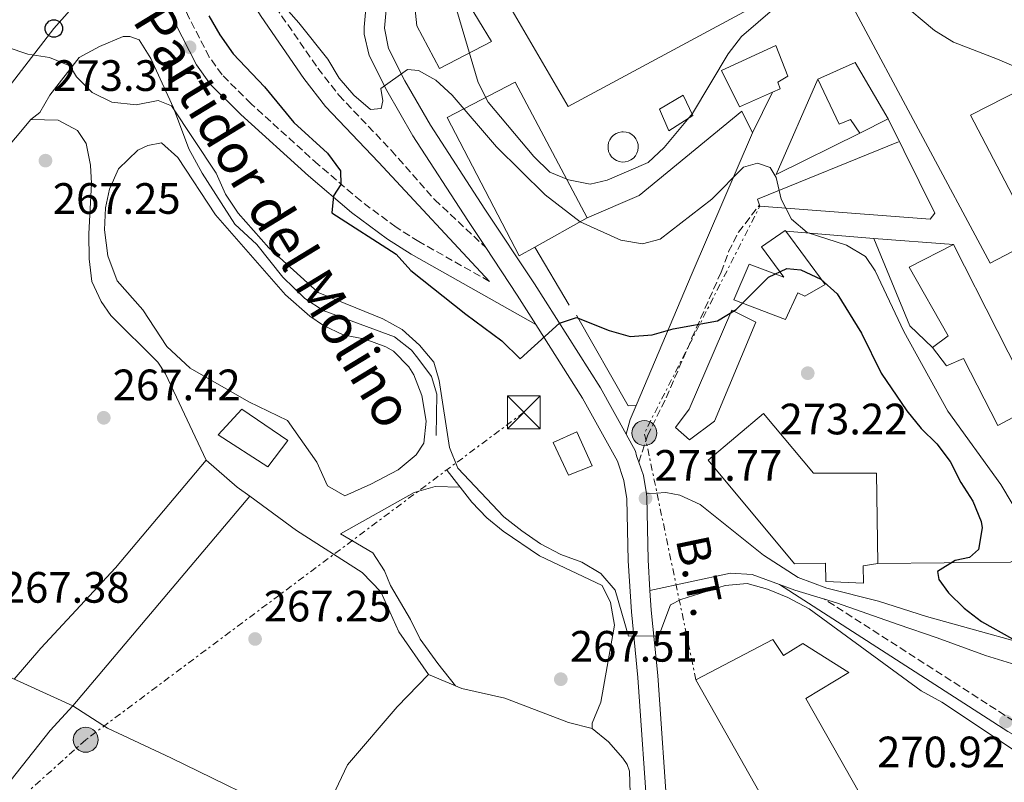
# Model space of a CAD drawing. Units: metres. Extents: x 604870 to 608357, y 4673712 to 4676061.
# Drawn here: x 607573 to 607797, y 4674463 to 4674637 of the extents above; entities that cross this region are included whole.
import ezdxf
from ezdxf.enums import TextEntityAlignment as Align

# ---------------------------------------------------------------- set-up
doc = ezdxf.new("R2010")
doc.units = ezdxf.units.M
doc.header["$MEASUREMENT"] = 0
doc.linetypes.add('DGN Style 3', pattern=[2.435890702152634, 1.739921930109024, -0.6959687720436097])
doc.linetypes.add('DGN Style 7', pattern=[3.4798438602180486, 1.565929737098122, -0.6959687720436097, 0.5219765790327072, -0.6959687720436097])
for name, color, linetype, lineweight in [('Acequia sin especificar', 4, 'Continuous', 0), ('Camino', 7, 'DGN Style 3', 0), ('Caseta-cabaña', 1, 'Continuous', 0), ('Cota de punto acotado terreno', 7, 'Continuous', 0), ('Curva de nivel directora', 30, 'Continuous', 30), ('Curva de nivel intermedia', 30, 'Continuous', 0), ('Depósito elevado (sin especificar)', 1, 'Continuous', 0), ('Edificio', 1, 'Continuous', 13), ('Línea  de muro-pared o tapia', 1, 'Continuous', 13), ('Línea de asfalto', 7, 'Continuous', 13), ('Línea de bordillo', 7, 'Continuous', 13), ('Línea de cambio de uso (parcela vista)', 92, 'Continuous', 0), ('Línea de muro de contención', 1, 'Continuous', 13), ('Línea eléctrica', 6, 'DGN Style 7', 0), ('Línea telefónica', 7, 'Continuous', 0), ('Margen derecho', 7, 'Continuous', 0), ('Nave industrial', 1, 'Continuous', 13), ('Poste telefónico', 7, 'Continuous', 0), ('Poste tendido eléctrico', 7, 'Continuous', 0), ('Punto acotado terreno (símbolo)', 7, 'Continuous', 0), ('Registro Oleoducto', 7, 'Continuous', 0), ('Tensión línea eléctrica', 7, 'Continuous', 0), ('Texto de Canal-acequia (área)', 4, 'Continuous', 0), ('Torre eléctrica', 7, 'Continuous', 0), ('Transformador', 7, 'Continuous', 0)]:
    doc.layers.add(name, color=color, linetype=linetype, lineweight=lineweight)
doc.styles.add('Style-Arial', font='arial.ttf')

# ---------------------------------------------------------------- blocks, each defined once
blk = doc.blocks.new('5PATER')
at = {"layer": 'Punto acotado terreno (símbolo)', "linetype": 'Continuous', "lineweight": 0}
h = blk.add_hatch(color=51, dxfattribs=at)
edge = h.paths.add_edge_path()
edge.add_ellipse((0, 0), major_axis=(-0.1095731443231308, -0.1110710700762829), ratio=0.9994222409660317, start_angle=0, end_angle=360)
blk = doc.blocks.new('5TME')
at = {"layer": 'Transformador', "color": 7, "linetype": 'Continuous', "lineweight": 0}
for p, q in [((-0.375, 0.375), (0.375, -0.375)), ((0.3723, 0.3776), (-0.3716, -0.3784))]:
    blk.add_line(p, q, dxfattribs=at)
at = {"layer": 'Transformador', "color": 7, "linetype": 'Continuous', "lineweight": 0, "flags": 128}
blk.add_lwpolyline([(-0.375, -0.375), (0.375, -0.375), (0.375, 0.375), (-0.375, 0.375), (-0.3716, -0.3784)], dxfattribs=at)
blk = doc.blocks.new('5PELE')
at = {"layer": 'Transformador', "linetype": 'Continuous', "lineweight": 0}
h = blk.add_hatch(color=9, dxfattribs=at)
edge = h.paths.add_edge_path()
edge.add_arc((-2.000000476837158e-05, 0), 0.2850000000000001, 0, 360)
at = {"layer": 'Transformador', "color": 252, "linetype": 'Continuous', "lineweight": 0}
blk.add_circle((-2.000000476837158e-05, 0), 0.2850000000000001, dxfattribs=at)
blk = doc.blocks.new('5PTT')
at = {"layer": 'Registro Oleoducto', "color": 7, "linetype": 'Continuous', "lineweight": 30}
blk.add_circle((2.382683753967285e-05, 4.306399822235108e-05), 0.1995000005932858, dxfattribs=at)

msp = doc.modelspace()

# ---------------------------------------------------------------- linework, layer by layer
at = {"layer": 'Acequia sin especificar', "color": 4, "linetype": 'Continuous', "lineweight": 0}
for points in [[(607667.54, 4674542.109999999, 269.3000000000029), (607667.6299999999, 4674551.49, 269.3000000000029), (607666.4199999999, 4674555.51, 269.3000000000029), (607663.3099999996, 4674559.74, 269.3000000000029), (607661.8799999999, 4674561.529999999, 269.3000000000029), (607658.0199999996, 4674564.600000001, 269.3000000000029), (607641.7100000001, 4674570.58, 269.3000000000029), (607637.5499999998, 4674573.350000001, 269.3000000000029), (607632.5099999999, 4674578.199999999, 269.2200000000012), (607626.6500000004, 4674585.65, 269.2200000000012), (607621.6200000001, 4674590.25, 269.3899999999995), (607614.1799999997, 4674601.890000001, 269.75), (607611.0999999996, 4674607.449999999, 269.9799999999959), (607607.5999999996, 4674616.82, 269.9799999999959), (607602.4199999999, 4674628.060000001, 269.9799999999959), (607599.7699999996, 4674632.310000001, 269.9799999999959), (607597.6699999999, 4674633.060000001, 269.9799999999959), (607596.1100000005, 4674633.029999999, 269.9799999999959), (607590.7100000001, 4674630.75, 269.9799999999959), (607586.1399999997, 4674628.289999999, 269.8000000000029), (607579.4199999999, 4674619.710000001, 268.6999999999971), (607577.1500000004, 4674615.76, 267.679999999993), (607575.0899999999, 4674614.16, 267.7700000000041), (607564.1699999999, 4674601.17, 267.8999999999942)], [(607703.1100000005, 4674475.289999999, 268.9600000000065), (607697.6900000004, 4674476.630000001, 267.8300000000018), (607683.1600000003, 4674482.189999999, 267.7599999999948), (607673.3899999997, 4674484.369999999, 267.7599999999948), (607665.7800000003, 4674487.619999999, 267.7599999999948), (607658.6200000001, 4674480.199999999, 267.5), (607647.3099999996, 4674466.99, 267.7700000000041), (607642.6100000005, 4674457.039999999, 267.9400000000023), (607639.29, 4674454.33, 268.0099999999948), (607635.3700000001, 4674454.730000001, 268), (607607, 4674468.600000001, 267.5), (607592.5599999996, 4674475.369999999, 267.7599999999948), (607584.6500000004, 4674480.439999999, 268.1000000000058), (607567.4199999999, 4674488.310000001, 268.1000000000058), (607563.3600000005, 4674491.26, 268.1000000000058), (607531.4100000003, 4674525.52, 267.9900000000052), (607528.2999999998, 4674529.430000001, 268.0099999999948), (607521.0700000003, 4674540.24, 267.7599999999948), (607517.2999999998, 4674543.41, 267.9199999999983)], [(607670.0199999996, 4674534.08, 269.3000000000029), (607675.6200000001, 4674526.890000001, 269.1300000000047), (607679.0599999996, 4674523.279999999, 269.1100000000006), (607682.7699999996, 4674520.25, 269.1300000000047), (607691.0599999996, 4674514.619999999, 269.0599999999977), (607705.3899999997, 4674507.890000001, 269.2200000000012), (607707.2800000003, 4674504.02, 269.2200000000012), (607708.1600000003, 4674498.82, 269.2200000000012), (607705.0899999999, 4674481.32, 269.1300000000047), (607703.0700000003, 4674476.5, 269), (607703.1100000005, 4674475.289999999, 268.9600000000065)], [(607703.1100000005, 4674475.289999999, 268.9600000000065), (607706.8099999996, 4674472.230000001, 268.7899999999936), (607710.0800000001, 4674468.49, 268.7299999999959), (607711.0700000003, 4674467.100000001, 268.6999999999971), (607711.6200000001, 4674465.550000001, 268.6199999999953), (607712.3499999996, 4674440.449999999, 268.4799999999959), (607712.1100000005, 4674438.210000001, 268.4499999999971), (607708.4500000002, 4674428.27, 268.0899999999965), (607706.4199999999, 4674421.439999999, 267.9400000000023), (607705.8600000005, 4674416.460000001, 267.9799999999959), (607705.9800000006, 4674402.16, 268.1100000000006), (607705.0999999996, 4674393.550000001, 268.0200000000041), (607704.7300000006, 4674384.949999999, 268.0200000000041), (607705.0800000001, 4674379.75, 267.8500000000058), (607708.8700000001, 4674372, 267.8500000000058), (607710.79, 4674363.199999999, 267.8500000000058)]]:
    msp.add_polyline3d(points, dxfattribs=at)
at = {"layer": 'Camino', "color": 7, "linetype": 'DGN Style 3', "lineweight": 0}
for points in [[(607679.6900000017, 4674577.219999999, 277.4900000000053), (607663.5300000013, 4674586.289999999, 276.3600000000005), (607658.3700000005, 4674589.600000001, 276.1900000000024), (607650.3399999993, 4674595.550000002, 275.7499999999999), (607640.6099999996, 4674603.850000003, 275.320000000007), (607625.3299999976, 4674617.710000001, 274.8099999999978), (607618.6800000002, 4674624.31, 274.3099999999977), (607615.7800000012, 4674628.370000001, 274.0500000000029), (607611.0499999993, 4674637.550000001, 273.6000000000059), (607607.890000001, 4674644.949999999, 273.4499999999971), (607602.6200000005, 4674662.830000003, 273.9700000000013), (607597.75, 4674676.970000001, 275.2200000000012), (607590.5799999973, 4674695.170000002, 275.6699999999983), (607586.030000001, 4674709.460000001, 275.9299999999931), (607582.0599999991, 4674718.570000002, 276.1000000000058), (607576.9600000005, 4674727.170000004, 276.2899999999936), (607566.909999999, 4674742.620000003, 276.3999999999944), (607551.5699999989, 4674764.790000001, 274.6499999999943), (607540.5399999983, 4674784.649999999, 273.9700000000013), (607528.9299999988, 4674800.9, 274.1199999999953), (607501.4299999994, 4674830.57, 274.2200000000012), (607494.1400000004, 4674837.399999999, 274.3099999999977), (607471.0100000007, 4674856.59, 274.9900000000053), (607464.2899999997, 4674862.920000002, 275.0299999999988)], [(607577.2199999976, 4674786.680000001, 283.6100000000005), (607581.8099999987, 4674766.800000003, 282.1000000000058), (607585.3599999981, 4674753.750000001, 281.5599999999976), (607589.3099999977, 4674736.640000001, 280.8800000000046), (607593.6099999984, 4674722.270000001, 280.5599999999977), (607599.3099999981, 4674707.059999999, 280.2299999999959), (607605.4699999981, 4674691.930000001, 280.1900000000023), (607609.5599999984, 4674682.570000002, 280.3699999999953), (607616.8500000018, 4674667.850000003, 280.3699999999953), (607624.8400000003, 4674649.520000001, 280.3699999999953), (607630.890000001, 4674639.770000001, 280.2100000000065), (607640.5599999982, 4674625.81, 279.4600000000063), (607645.3199999991, 4674619.66, 279.0899999999965), (607657.2699999984, 4674607.11, 278.2299999999959), (607667.1700000003, 4674595.850000001, 277.4900000000053), (607678.7999999998, 4674584.960000002, 276.1000000000058)], [(607713.7100000011, 4674536, 272.179999999993), (607715.6900000017, 4674542.02, 272.8600000000005), (607719.9600000007, 4674550.690000001, 273.7200000000011), (607725.8399999993, 4674564.34, 275.7400000000053), (607732.4699999989, 4674579.309999999, 277.2200000000011), (607734.1999999988, 4674584.020000001, 277.6499999999942), (607736.4400000008, 4674588.45, 278.0599999999976), (607741.2199999974, 4674594.620000003, 278.6699999999983)], [(607799.2699999994, 4674476.96, 270.729999999996), (607756.0799999969, 4674504.739999998, 271.7599999999947)]]:
    msp.add_polyline3d(points, dxfattribs=at)
at = {"layer": 'Caseta-cabaña', "color": 1, "linetype": 'Continuous', "lineweight": 0}
for points in [[(607633.7100000001, 4674540.980000001, 271.4499999999971), (607629.1399999997, 4674534.91, 271.5299999999988), (607617.7999999998, 4674542.26, 271.5299999999988), (607623.1699999999, 4674548.08, 271.8699999999953)], [(607703.0999999996, 4674535.189999999, 276.0500000000029), (607697.6699999999, 4674533.01, 276.0500000000029), (607694.1500000004, 4674540.5, 276.0500000000029), (607699.5700000003, 4674542.939999999, 276.4799999999959)]]:
    msp.add_polyline3d(points, close=True, dxfattribs=at)
for points in [[(607629.1399999997, 4674534.91, 271.5299999999988), (607617.7999999998, 4674542.26, 271.5299999999988), (607623.1699999999, 4674548.08, 271.8699999999953), (607633.7100000001, 4674540.980000001, 271.4499999999971), (607629.1399999997, 4674534.91, 271.5299999999988)], [(607697.6699999999, 4674533.01, 276.0500000000029), (607694.1500000004, 4674540.5, 276.0500000000029), (607699.5700000003, 4674542.939999999, 276.4799999999959), (607703.0999999996, 4674535.189999999, 276.0500000000029), (607697.6699999999, 4674533.01, 276.0500000000029)]]:
    msp.add_polyline3d(points, dxfattribs=at)
at = {"layer": 'Curva de nivel directora', "color": 30, "linetype": 'Continuous', "lineweight": 30, "elevation": 275, "flags": 128}
msp.add_lwpolyline([(607615.6699999995, 4674637.780000002), (607618.1500000005, 4674633.440000001), (607621.2499999985, 4674629.07), (607628.3399999985, 4674621.600000001), (607635.0199999993, 4674613.410000001), (607642.7599999999, 4674606.490000002), (607645.6599999989, 4674602.420000001), (607645.7899999986, 4674599.310000001), (607644.1199999988, 4674596.720000001), (607643.7399999988, 4674592.840000001), (607658.3799999993, 4674583.420000002), (607661.77, 4674579.74), (607674.2400000001, 4674569.770000001), (607682.4999999991, 4674563.7), (607686.6299999997, 4674559.59), (607695.5999999995, 4674567.730000001), (607699.5400000003, 4674568.980000002), (607706.9699999999, 4674566.040000001), (607711.78, 4674564.670000001), (607716.74, 4674565.060000001), (607721.5499999999, 4674566.420000001), (607731.6399999995, 4674568.230000001), (607735.9299999989, 4674570.800000002), (607743.2800000004, 4674578.190000001), (607747.4400000002, 4674580.150000001), (607750.69, 4674579.830000003), (607755.2299999996, 4674577.710000001), (607758.9600000002, 4674574.350000001), (607764.480000001, 4674565.430000001), (607768.9400000003, 4674556.310000001), (607774.7899999997, 4674547.680000001), (607778.0800000001, 4674543.680000001), (607781.6799999987, 4674540.180000001), (607784.6699999992, 4674536.180000001), (607787.1100000001, 4674531.359999999), (607789.8799999994, 4674527.11), (607791.7599999993, 4674522.480000001), (607791.9800000006, 4674521), (607791.2000000004, 4674516.060000002), (607789.1299999984, 4674514.24), (607785.8200000003, 4674513.619999999), (607781.8099999982, 4674511.100000001), (607782.0899999999, 4674509.289999999), (607784.3099999994, 4674506.220000001), (607787.8900000001, 4674502.720000001), (607791.8499999987, 4674499.650000001), (607798.9000000006, 4674495.750000001)], dxfattribs=at)
at = {"layer": 'Curva de nivel intermedia', "color": 30, "linetype": 'Continuous', "lineweight": 0, "flags": 128}
for points, elevation in [([(607628.0099999999, 4674645.49), (607636.2100000008, 4674636.17)], 279.9999999999999), ([(607671.0000000013, 4674643.17), (607677.0800000011, 4674622.579999999), (607679.3400000008, 4674618.109999999), (607689.75, 4674605.720000001), (607693.4400000003, 4674602.159999999), (607697.7100000017, 4674600.399999999), (607702.6200000002, 4674599.350000001), (607706.4900000015, 4674600.3), (607715.8200000012, 4674604.31), (607719.4800000002, 4674607.710000001), (607725.9199999997, 4674615.470000001), (607734.0700000015, 4674629.109999998), (607737.1200000002, 4674633.08), (607749.0700000017, 4674643.4)], 285), ([(607773.1800000004, 4674641.08), (607781.1700000013, 4674634.41), (607785.4300000014, 4674631.789999999), (607795.4800000008, 4674627.899999999), (607815.7000000002, 4674619.210000001)], 285), ([(607636.2100000008, 4674636.17), (607642.7799999999, 4674627.880000002), (607645.4300000009, 4674623.539999999), (607648.7200000011, 4674619.679999999), (607652.540000001, 4674616.439999999), (607654.9500000007, 4674616.619999998), (607655.3200000015, 4674618.369999998), (607654.9100000003, 4674621.220000001), (607661.01, 4674625.559999999), (607663.5, 4674625.269999999), (607667.4299999995, 4674623.060000001), (607671.1399999999, 4674619.699999998), (607681.2400000007, 4674607.899999999), (607692.3700000019, 4674596.970000001), (607700.3300000014, 4674590.789999999), (607709.6100000018, 4674586.59), (607714.5400000004, 4674585.779999999), (607718.5500000003, 4674586.859999999), (607730.360000001, 4674595.999999999), (607737.6100000021, 4674603.259999999), (607740.7900000004, 4674604.15), (607743.6500000014, 4674603.17), (607745.0599999996, 4674600.909999999), (607746.2000000017, 4674595.949999999), (607748.5599999998, 4674591.42), (607752.0800000003, 4674588.380000002), (607761.0999999993, 4674585.470000001), (607765.400000002, 4674582.909999999), (607767.6100000005, 4674579.590000001), (607774.1700000007, 4674565.819999999), (607784.1900000009, 4674547.640000001), (607796.2200000007, 4674530.929999998), (607798.8700000015, 4674526.599999999)], 279.9999999999999), ([(607569.6800000005, 4674630.630000001), (607574.4100000003, 4674629.01), (607579.3800000013, 4674628.269999998), (607584.0100000004, 4674626.369999998), (607585.5300000003, 4674623.829999999), (607589.0900000009, 4674620.32), (607593.5600000012, 4674618.08), (607599.1100000012, 4674617.479999999), (607604.1600000005, 4674618.440000001), (607607.1900000013, 4674617.230000001), (607617.3600000015, 4674601.890000001), (607619.4700000016, 4674597.099999999), (607622.3800000016, 4674592.769999999), (607629.36, 4674584.899999999), (607640.6000000006, 4674574.689999999), (607655.3400000016, 4674568.720000001), (607659.7600000006, 4674566.220000001), (607663.7100000002, 4674562.659999999), (607666.9700000013, 4674558.79), (607668.1800000005, 4674554.659999999), (607670.5300000019, 4674539.369999998), (607672.4299999997, 4674534.640000001), (607682.9700000007, 4674523.51), (607687.0700000002, 4674520.32), (607691.3000000012, 4674517.41), (607695.9400000015, 4674514.949999999), (607700.6900000012, 4674513.199999999), (607705.060000001, 4674510.619999999), (607708.3300000011, 4674506.830000001), (607711.3900000011, 4674496.31), (607718.2900000011, 4674496.429999998), (607720.9199999997, 4674503.470000002), (607723.3, 4674504.699999998), (607733.420000001, 4674507.850000001), (607738.4400000012, 4674508.330000001), (607743.0500000002, 4674507.060000001), (607747.6600000013, 4674505.13), (607752.5200000006, 4674502.600000001), (607778.1100000012, 4674483.88), (607782.8400000008, 4674481.249999999), (607799.8600000017, 4674469.970000001)], 270)]:
    msp.add_lwpolyline(points, dxfattribs=dict(at, elevation=elevation))
at = {"layer": 'Depósito elevado (sin especificar)', "color": 1, "linetype": 'Continuous', "lineweight": 0, "elevation": 303.8800000000045, "flags": 128}
msp.add_lwpolyline([(607710.6200000001, 4674604.449999999), (607709.9299999997, 4674604.42), (607709.25, 4674604.529999999), (607708.5999999996, 4674604.779999999), (607708.0099999999, 4674605.140000001), (607707.5099999999, 4674605.619999999), (607707.1200000001, 4674606.189999999), (607706.8399999999, 4674606.82), (607706.7000000002, 4674607.49), (607706.6900000004, 4674608.189999999), (607706.8200000003, 4674608.859999999), (607707.0800000001, 4674609.5), (607707.4699999997, 4674610.08), (607707.9600000001, 4674610.560000001), (607708.5300000003, 4674610.939999999), (607709.1799999997, 4674611.199999999), (607709.8600000005, 4674611.32), (607710.1299999999, 4674611.33), (607710.8200000003, 4674611.26), (607711.4800000006, 4674611.060000001), (607712.0899999999, 4674610.730000001), (607712.6200000001, 4674610.279999999), (607713.04, 4674609.74), (607713.3600000005, 4674609.130000001), (607713.54, 4674608.460000001), (607713.5899999999, 4674607.77), (607713.5, 4674607.09), (607713.2800000003, 4674606.430000001), (607712.9299999997, 4674605.84), (607712.4699999997, 4674605.32), (607711.9100000003, 4674604.91), (607711.29, 4674604.619999999), (607710.6200000001, 4674604.449999999)], close=True, dxfattribs=at)
msp.add_lwpolyline([(607709.9299999997, 4674604.42), (607709.25, 4674604.529999999), (607708.5999999996, 4674604.779999999), (607708.0099999999, 4674605.140000001), (607707.5099999999, 4674605.619999999), (607707.1200000001, 4674606.189999999), (607706.8399999999, 4674606.82), (607706.7000000002, 4674607.49), (607706.6900000004, 4674608.189999999), (607706.8200000003, 4674608.859999999), (607707.0800000001, 4674609.5), (607707.4699999997, 4674610.08), (607707.9600000001, 4674610.560000001), (607708.5300000003, 4674610.939999999), (607709.1799999997, 4674611.199999999), (607709.8600000005, 4674611.32), (607710.1299999999, 4674611.33), (607710.8200000003, 4674611.26), (607711.4800000006, 4674611.060000001), (607712.0899999999, 4674610.730000001), (607712.6200000001, 4674610.279999999), (607713.04, 4674609.74), (607713.3600000005, 4674609.130000001), (607713.54, 4674608.460000001), (607713.5899999999, 4674607.77), (607713.5, 4674607.09), (607713.2800000003, 4674606.430000001), (607712.9299999997, 4674605.84), (607712.4699999997, 4674605.32), (607711.9100000003, 4674604.91), (607711.29, 4674604.619999999), (607710.6200000001, 4674604.449999999), (607709.9299999997, 4674604.42)], dxfattribs=at)
at = {"layer": 'Edificio', "color": 51, "linetype": 'Continuous', "lineweight": 13, "extrusion": (-0.001817050693586736, -0.04062581589781838, 0.9991727785570491), "elevation": -190727.1768911238, "flags": 128}
msp.add_lwpolyline([(398276.822897056, 4693236.4046629), (398285.1645968932, 4693240.585015018), (398293.2625784588, 4693228.043958661)], dxfattribs=at)
at = {"layer": 'Edificio', "color": 51, "linetype": 'Continuous', "lineweight": 13, "extrusion": (-0.009881963330511279, -0.004971575978972393, 0.9999388132446004), "elevation": -28958.75443488127, "flags": 128}
msp.add_lwpolyline([(607743.7635780314, 4674528.078853936), (607737.3031028999, 4674524.828813771)], dxfattribs=at)
at = {"layer": 'Edificio', "color": 51, "linetype": 'Continuous', "lineweight": 13, "extrusion": (-0.181144056504926, -0.1007537830874983, 0.9782819153937671), "elevation": -580780.0726337866, "flags": 128}
msp.add_lwpolyline([(-3789805.292190658, 2742462.941846361), (-3789805.292190658, 2742476.884421446)], dxfattribs=at)
at = {"layer": 'Edificio', "color": 1, "linetype": 'Continuous', "lineweight": 13}
for points in [[(607752.5199999996, 4674646.76, 292.1600000000035), (607697.5800000001, 4674617.130000001, 290.6300000000047), (607670.9699999997, 4674662.75, 291.3899999999995), (607676.3799999999, 4674666.230000001, 292.8500000000058), (607671.8600000005, 4674674.640000001, 291.6499999999942), (607671.5300000003, 4674675.26, 291.5599999999977), (607723.6600000003, 4674702.24, 291.2200000000012)], [(607666.3899999997, 4674657.199999999, 287.3000000000029), (607669.8200000003, 4674639.810000001, 289.9400000000023), (607674.2199999997, 4674641.710000001, 289.0899999999965), (607680.1200000001, 4674631.92, 291.3899999999995), (607668.25, 4674625.720000001, 289.6900000000023), (607663.1299999999, 4674635.52, 289.429999999993), (607660.9400000004, 4674655.800000001, 287.3800000000047)], [(607744.2199999997, 4674620.359999999, 290.9199999999983), (607736.6399999997, 4674617.050000001, 291.4799999999959), (607732.5899999999, 4674625.310000001, 292.4199999999983), (607744.9900000002, 4674631, 291.6499999999942), (607747.7199999997, 4674624.02, 291.1399999999995), (607745.4000000004, 4674622.67, 291.2200000000012), (607745.9500000002, 4674621.119999999, 290.8000000000029)], [(607770.5999999996, 4674614.279999999, 287.429999999993), (607764.1399999997, 4674611.029999999, 287.3500000000058), (607762, 4674614.119999999, 287.429999999993), (607759.4199999999, 4674613.029999999, 287.5200000000041), (607754.5499999998, 4674623.359999999, 287.7700000000041), (607763.0700000003, 4674627.16, 287.9400000000023)], [(607690.0199999996, 4674585.050000001, 287.7400000000052), (607686.4699999997, 4674583.07, 286.8699999999953), (607670.0099999999, 4674614.550000001, 289), (607685.5, 4674622.640000001, 290.5399999999936), (607701.9400000004, 4674591.680000001, 290.6300000000047)], [(607747.2300000006, 4674588.67, 282.7200000000012), (607756.1699999999, 4674576.51, 281.8000000000029), (607751.5300000003, 4674573.83, 281.6300000000047), (607749.9500000002, 4674574.58, 282.0599999999977), (607747.1900000004, 4674568.539999999, 281.4600000000065), (607735.3899999997, 4674573.02, 281.1999999999971), (607738.8899999997, 4674581.15, 284.1900000000023), (607746.7599999999, 4674578.17, 283.7599999999948), (607741.6900000004, 4674585.109999999, 282.820000000007), (607747.0899999999, 4674588.850000001, 282.7400000000052)], [(607785.4299999997, 4674585.630000001, 289.2200000000012), (607805.4100000003, 4674546.4, 287.3500000000058), (607800.7699999996, 4674543.460000001, 288.2899999999936), (607799.1600000003, 4674546.289999999, 288.3699999999953), (607795.5499999998, 4674544.4, 287.3500000000058), (607787.7199999997, 4674559.630000001, 287.9400000000023), (607783.8399999999, 4674558, 287.0899999999965), (607780.6500000004, 4674562.109999999, 287.0899999999965), (607784.2400000002, 4674564.779999999, 289.3899999999995), (607775.3700000001, 4674580.5, 289.1399999999995)], [(607730.9400000004, 4674545.33, 278.7299999999959), (607725.29, 4674541.060000001, 277.1900000000023), (607722.1100000005, 4674543.869999999, 276.8500000000058), (607725.1600000003, 4674548.09, 278.4700000000012), (607734.9100000003, 4674570.66, 278.1300000000047), (607740.4299999997, 4674567.9, 278.3899999999995)], [(607742.1100000005, 4674547.09, 276.8500000000058), (607753.5499999998, 4674533.49, 276.9400000000023), (607767.8700000001, 4674533.49, 276.4199999999983), (607768.2400000002, 4674512.92, 275.8300000000018), (607764.8700000001, 4674512.34, 275.3999999999942), (607764.9400000004, 4674508.430000001, 275.2299999999959), (607756.3399999999, 4674508.800000001, 275.0599999999977), (607756.2599999999, 4674512.970000001, 275.9100000000035), (607749.2300000006, 4674512.84, 276.7599999999948), (607729.54, 4674536.449999999, 276.5099999999948)]]:
    msp.add_polyline3d(points, close=True, dxfattribs=at)
at = {"layer": 'Edificio', "color": 51, "linetype": 'Continuous', "lineweight": 13}
for points in [[(607671.8600000005, 4674674.640000001, 291.6499999999942), (607671.5300000003, 4674675.26, 291.5599999999977), (607723.6600000003, 4674702.24, 291.2200000000012), (607752.5199999996, 4674646.76, 292.1600000000035), (607697.5800000001, 4674617.130000001, 290.6300000000047), (607670.9699999997, 4674662.75, 291.3899999999995), (607676.3799999999, 4674666.230000001, 292.8500000000058), (607671.8600000005, 4674674.640000001, 291.6499999999942)], [(607804.1600000003, 4674586.75, 289.1399999999995), (607793.8399999999, 4674581.359999999, 288.8800000000047), (607762.0499999998, 4674640.689999999, 291.0200000000041), (607810.29, 4674666.289999999, 290.4199999999983), (607815.9199999999, 4674657.539999999, 290.0800000000018), (607811.5599999996, 4674653.82, 289.3899999999995), (607815.0800000001, 4674646.060000001, 289.3099999999977), (607819.9900000002, 4674648.5, 288.7100000000065), (607822.6699999999, 4674644.119999999, 289.0500000000029), (607857.2199999997, 4674663.49, 291.2700000000041), (607836.79, 4674670.15, 296.8999999999942), (607824.6699999999, 4674663.430000001, 291.1000000000058), (607820.6100000005, 4674671.949999999, 291.1000000000058), (607836.3300000001, 4674681.08, 296.6499999999942), (607909.0800000001, 4674662.07, 293.8300000000018)], [(607669.8200000003, 4674639.810000001, 289.9400000000023), (607674.2199999997, 4674641.710000001, 289.0899999999965), (607680.1200000001, 4674631.92, 291.3899999999995), (607668.25, 4674625.720000001, 289.6900000000023), (607663.1299999999, 4674635.52, 289.429999999993), (607660.9400000004, 4674655.800000001, 287.3800000000047), (607666.3899999997, 4674657.199999999, 287.3000000000029), (607669.8200000003, 4674639.810000001, 289.9400000000023)], [(607744.2199999997, 4674620.359999999, 290.9199999999983), (607736.6399999997, 4674617.050000001, 291.4799999999959), (607732.5899999999, 4674625.310000001, 292.4199999999983), (607744.9900000002, 4674631, 291.6499999999942), (607747.7199999997, 4674624.02, 291.1399999999995), (607745.4000000004, 4674622.67, 291.2200000000012), (607745.9500000002, 4674621.119999999, 290.8000000000029), (607744.2199999997, 4674620.359999999, 290.9199999999983)], [(607837.2100000001, 4674602.970000001, 294.5099999999948), (607825.3899999997, 4674623.33, 288.6300000000047), (607821.5099999999, 4674621.699999999, 287.8600000000006), (607816.9500000002, 4674629.17, 288.2899999999936), (607789.3300000001, 4674615.130000001, 286.9199999999983), (607804.1600000003, 4674586.75, 289.1399999999995)], [(607701.9400000004, 4674591.680000001, 290.6300000000047), (607685.5, 4674622.640000001, 290.5399999999936), (607670.0099999999, 4674614.550000001, 289), (607686.4699999997, 4674583.07, 286.8699999999953), (607690.0199999996, 4674585.050000001, 287.7400000000052)], [(607764.1399999997, 4674611.029999999, 287.3500000000058), (607762, 4674614.119999999, 287.429999999993), (607759.4199999999, 4674613.029999999, 287.5200000000041), (607754.5499999998, 4674623.359999999, 287.7700000000041)], [(607747.2300000006, 4674588.67, 282.7200000000012), (607756.1699999999, 4674576.51, 281.8000000000029), (607751.5300000003, 4674573.83, 281.6300000000047), (607749.9500000002, 4674574.58, 282.0599999999977), (607747.1900000004, 4674568.539999999, 281.4600000000065), (607735.3899999997, 4674573.02, 281.1999999999971), (607738.8899999997, 4674581.15, 284.1900000000023), (607746.7599999999, 4674578.17, 283.7599999999948), (607741.6900000004, 4674585.109999999, 282.820000000007), (607747.0899999999, 4674588.850000001, 282.7400000000052), (607747.2300000006, 4674588.67, 282.7200000000012)], [(607785.4299999997, 4674585.630000001, 289.2200000000012), (607775.3700000001, 4674580.5, 289.1399999999995), (607784.2400000002, 4674564.779999999, 289.3899999999995), (607780.6500000004, 4674562.109999999, 287.0899999999965)], [(607780.6500000004, 4674562.109999999, 287.0899999999965), (607783.8399999999, 4674558, 287.0899999999965), (607787.7199999997, 4674559.630000001, 287.9400000000023), (607795.5499999998, 4674544.4, 287.3500000000058), (607799.1600000003, 4674546.289999999, 288.3699999999953), (607800.7699999996, 4674543.460000001, 288.2899999999936), (607805.4100000003, 4674546.4, 287.3500000000058), (607785.4299999997, 4674585.630000001, 289.2200000000012)], [(607725.29, 4674541.060000001, 277.1900000000023), (607722.1100000005, 4674543.869999999, 276.8500000000058), (607725.1600000003, 4674548.09, 278.4700000000012), (607734.9100000003, 4674570.66, 278.1300000000047), (607740.4299999997, 4674567.9, 278.3899999999995), (607730.9400000004, 4674545.33, 278.7299999999959), (607725.29, 4674541.060000001, 277.1900000000023)], [(607768.2400000002, 4674512.92, 275.8300000000018), (607764.8700000001, 4674512.34, 275.3999999999942), (607764.9400000004, 4674508.430000001, 275.2299999999959), (607756.3399999999, 4674508.800000001, 275.0599999999977), (607756.2599999999, 4674512.970000001, 275.9100000000035), (607749.2300000006, 4674512.84, 276.7599999999948), (607729.54, 4674536.449999999, 276.5099999999948), (607742.1100000005, 4674547.09, 276.8500000000058), (607753.5499999998, 4674533.49, 276.9400000000023), (607767.8700000001, 4674533.49, 276.4199999999983), (607768.2400000002, 4674512.92, 275.8300000000018)]]:
    msp.add_polyline3d(points, dxfattribs=at)
at = {"layer": 'Edificio', "color": 1, "linetype": 'Continuous', "lineweight": 13}
msp.add_polyline3d([(607816.9500000002, 4674629.17, 288.2899999999936), (607789.3300000001, 4674615.130000001, 286.9199999999983), (607804.1600000003, 4674586.75, 289.1399999999995), (607793.8399999999, 4674581.359999999, 288.8800000000047), (607762.0499999998, 4674640.689999999, 291.0200000000041), (607810.29, 4674666.289999999, 290.4199999999983)], dxfattribs=at)
at = {"layer": 'Línea  de muro-pared o tapia', "color": 1, "linetype": 'Continuous', "lineweight": 13, "extrusion": (-0.1500104383936377, -0.06225700955650503, 0.9867223181493515), "elevation": -381915.0793436771, "flags": 128}
msp.add_lwpolyline([(-4084582.130208575, 2322002.434922768), (-4084580.723393455, 2321980.885366597), (-4084597.194416133, 2321998.248151855)], dxfattribs=at)
at = {"layer": 'Línea  de muro-pared o tapia', "color": 1, "linetype": 'Continuous', "lineweight": 13, "extrusion": (-0.1066652492812523, 0.00881355469430363, 0.9942559257301004), "elevation": -23345.76451771947, "flags": 128}
msp.add_lwpolyline([(-4708758.731633534, 219504.4216386288), (-4708758.731633534, 219524.6965640293)], dxfattribs=at)
at = {"layer": 'Línea  de muro-pared o tapia', "color": 1, "linetype": 'Continuous', "lineweight": 13, "extrusion": (0.266232652011573, 0.1294828363538719, 0.955172429508223), "elevation": 767357.7311483495, "flags": 128}
msp.add_lwpolyline([(3937928.467538384, -2474835.310949976), (3937935.180180104, -2474832.710038374), (3937956.68979117, -2474834.162495502)], dxfattribs=at)
at = {"layer": 'Línea  de muro-pared o tapia', "color": 1, "linetype": 'Continuous', "lineweight": 13, "extrusion": (-0.1053625172749713, 0.008028728534713927, 0.9944014679552708), "elevation": -26222.70344488195, "flags": 128}
msp.add_lwpolyline([(-4707252.71871862, 249457.6553198665), (-4707252.718718621, 249475.920078282)], dxfattribs=at)
at = {"layer": 'Línea  de muro-pared o tapia', "color": 1, "linetype": 'Continuous', "lineweight": 13}
for points in [[(607770.5999999996, 4674614.279999999, 286.570000000007), (607781.1799999997, 4674592.74, 285.0399999999936), (607780.1699999999, 4674591.42, 284.6999999999971), (607741.3099999996, 4674594.369999999, 282.0500000000029), (607740.7599999999, 4674595.930000001, 281.9700000000012), (607772.9500000002, 4674609.07, 285.6399999999995)], [(607801.6699999999, 4674536.960000001, 287.5099999999948), (607809.2800000003, 4674519.119999999, 286.3999999999942), (607798.4500000002, 4674513.199999999, 278.2100000000065), (607768.2400000002, 4674512.92, 274.7100000000065)]]:
    msp.add_polyline3d(points, dxfattribs=at)
at = {"layer": 'Línea de asfalto', "color": 7, "linetype": 'Continuous', "lineweight": 13, "extrusion": (-0.1126053427943087, -0.1694225037978543, 0.9790893993814059), "elevation": -860136.7459851846, "flags": 128}
msp.add_lwpolyline([(-2081423.217454204, 4141100.114015875), (-2081430.451775116, 4141103.407524786), (-2081442.467824209, 4141108.568993974)], dxfattribs=at)
at = {"layer": 'Línea de asfalto', "color": 7, "linetype": 'Continuous', "lineweight": 13, "extrusion": (0.04933617912506465, -0.05836646205387628, 0.997075372043986), "elevation": -242582.3420155997, "flags": 128}
msp.add_lwpolyline([(3481784.34231058, 3168417.391293217), (3481786.526677088, 3168421.055040334), (3481787.701355879, 3168424.064546896)], dxfattribs=at)
at = {"layer": 'Línea de asfalto', "color": 7, "linetype": 'Continuous', "lineweight": 13, "extrusion": (-0.1335669153587968, -0.2716615239719029, 0.9530791653975023), "elevation": -1350800.07274574, "flags": 128}
msp.add_lwpolyline([(-1517100.670729275, 4253719.031202972), (-1517096.97860745, 4253719.427607365), (-1517089.940460497, 4253720.649854241)], dxfattribs=at)
at = {"layer": 'Línea de asfalto', "color": 7, "linetype": 'Continuous', "lineweight": 13}
for points in [[(607678.7999999998, 4674584.960000002, 276.8099999999977), (607674.7099999995, 4674591.140000002, 277.3999999999943), (607662.1799999991, 4674610.4, 278.4900000000053), (607656.2600000004, 4674620.710000001, 279.8600000000006), (607652.2100000002, 4674628.710000001, 280.7100000000065), (607651.0599999991, 4674633.61, 280.9600000000065), (607651.0599999991, 4674635.199999999, 281.0500000000029), (607652.199999999, 4674647.980000001, 282.0800000000018), (607652.829999997, 4674652.680000001, 282.3300000000017), (607657.6900000009, 4674677.100000002, 283.8699999999953)], [(607710.800000001, 4674542.359999999, 272.7599999999949), (607704.9499999993, 4674552.970000001, 273.4100000000036), (607689.949999999, 4674576.66, 275.7599999999948), (607678.6299999978, 4674593.710000002, 277.3999999999943), (607666.1800000002, 4674612.850000002, 278.4900000000053), (607660.3999999977, 4674622.940000001, 279.8600000000006), (607656.6499999971, 4674630.330000004, 280.7100000000065), (607655.7499999985, 4674634.989999999, 281.0500000000029), (607656.8700000005, 4674647.460000002, 282.0800000000018), (607662.2999999998, 4674676.180000001, 283.8699999999953), (607657.6900000009, 4674677.100000002, 283.8699999999953)], [(607715.8500000002, 4674453.170000004, 269.7100000000063), (607713.519999999, 4674486.940000002, 269.7899999999937), (607712.0100000004, 4674501.88, 270.1300000000046), (607711.2699999983, 4674513.510000002, 271.5800000000018), (607711.010000001, 4674527.63, 271.7500000000001), (607710.3299999972, 4674531.84, 272.0800000000019), (607708.8200000006, 4674536.230000001, 272.5200000000041), (607700.9100000003, 4674550.580000003, 273.4100000000036), (607690.2499999985, 4674567.410000001, 275.0899999999966)], [(607713.7100000011, 4674536, 272.3099999999977), (607713.2199999995, 4674537.420000002, 272.2599999999948), (607712.9299999989, 4674538.49, 272.5200000000041), (607710.800000001, 4674542.359999999, 272.7599999999949)], [(607811.5899999997, 4674491.820000002, 276.5399999999938), (607779.3399999985, 4674500.830000003, 273.3899999999995), (607768.3999999971, 4674504.330000003, 272.5299999999988), (607756.6199999999, 4674507.24, 271.7599999999947), (607750.0700000009, 4674509.730000002, 271.5899999999966), (607742.1600000005, 4674514.800000002, 271.5000000000001), (607727.719999999, 4674526.359999999, 271.929999999993), (607723.0599999987, 4674528.480000001, 271.929999999993), (607719.8599999979, 4674529.090000001, 271.929999999993), (607715.4400000012, 4674528.750000001, 271.929999999993)], [(607715.4400000012, 4674528.750000001, 271.800000000003), (607715.5599999975, 4674528.04, 271.7500000000001), (607715.8099999977, 4674513.699999999, 271.5800000000018), (607716.2600000015, 4674506.75, 270.6999999999971)], [(607716.2600000015, 4674506.75, 270.6999999999971), (607734.5900000001, 4674510.7, 270.9100000000035), (607739.5599999988, 4674510.390000002, 271.1499999999943), (607745.7699999983, 4674508.090000002, 271.3800000000047)], [(607716.2600000015, 4674506.75, 270.6999999999971), (607716.5399999986, 4674502.250000001, 270.1300000000046), (607718.0499999997, 4674487.330000003, 269.7899999999937), (607720.3999999989, 4674453.300000001, 269.7100000000063), (607720.2899999993, 4674441.330000003, 269.5700000000069), (607719.7999999998, 4674436.420000004, 269.6199999999953), (607718.3899999994, 4674428.059999999, 268.8500000000058), (607717.6499999973, 4674423.61, 268.8500000000058)], [(607756.0799999969, 4674504.739999998, 271.8699999999955), (607758.8099999982, 4674503.920000004, 272.0099999999949), (607772.8200000006, 4674498.989999999, 272.729999999996), (607781.739999999, 4674495.920000004, 273.4700000000012), (607792.7499999994, 4674491.949999999, 275.0000000000001), (607805.5799999972, 4674488.010000003, 275.5099999999949), (607824.4499999988, 4674481.580000003, 277.7299999999958), (607839.3599999996, 4674477.940000001, 278.8399999999966), (607851.89, 4674476.340000001, 279.5299999999988), (607858.399999999, 4674476.460000001, 280.550000000003), (607865.4200000018, 4674476.840000002, 280.800000000003), (607874.7899999995, 4674477.530000002, 281.9999999999999), (607886.75, 4674478.530000002, 282.770000000004), (607900.0000000001, 4674480.070000002, 283.9600000000063), (607916.3999999973, 4674480.88, 285.070000000007), (607918.9999999992, 4674480.670000004, 285.1600000000035), (607922.6700000016, 4674479.430000001, 285.3300000000019), (607932.1399999998, 4674474.390000002, 285.2400000000054), (607934.2600000009, 4674472.61, 285.2400000000054), (607940.0299999999, 4674470.100000002, 285.4999999999999), (607943.9300000004, 4674470.430000001, 285.3300000000019), (607959.9400000009, 4674479.539999999, 285.4999999999999), (607969.8399999985, 4674482.930000001, 285.4999999999999)]]:
    msp.add_polyline3d(points, dxfattribs=at)
at = {"layer": 'Línea de bordillo', "color": 7, "linetype": 'Continuous', "lineweight": 13, "extrusion": (-0.9123966294748954, 0.367248935907189, 0.1807224656701203), "elevation": 1162297.322599212, "flags": 128}
msp.add_lwpolyline([(-4563432.011381532, -213283.2720127417), (-4563397.173126508, -213287.6948384016), (-4563364.418918344, -213290.7348955794)], dxfattribs=at)
at = {"layer": 'Línea de bordillo', "color": 7, "linetype": 'Continuous', "lineweight": 13, "extrusion": (0.0168973718700724, -0.02851431502528743, 0.99945055538657), "elevation": -122747.0388614964, "flags": 128}
msp.add_lwpolyline([(2905905.211750422, 3709658.546388606), (2905905.211750422, 3709673.933350619)], dxfattribs=at)
at = {"layer": 'Línea de bordillo', "color": 7, "linetype": 'Continuous', "lineweight": 13, "extrusion": (0.001279018330408515, -0.07759377681132375, 0.9969842375445387), "elevation": -361664.9364831562, "flags": 128}
msp.add_lwpolyline([(684673.1172055971, 4649854.193397698), (684671.2969583594, 4649854.193397698), (684659.8084091266, 4649875.068524922)], dxfattribs=at)
at = {"layer": 'Línea de cambio de uso (parcela vista)', "color": 92, "linetype": 'Continuous', "lineweight": 0, "extrusion": (-0.06926018518810247, -0.09452270118475121, 0.9931105103202), "elevation": -483667.9057999349, "flags": 128}
msp.add_lwpolyline([(-2272762.748332568, 4101353.708918824), (-2272753.350246802, 4101352.94087979), (-2272749.808246991, 4101352.94087979)], dxfattribs=at)
at = {"layer": 'Línea de cambio de uso (parcela vista)', "color": 92, "linetype": 'Continuous', "lineweight": 0, "elevation": 267.1100000000006, "flags": 128}
msp.add_lwpolyline([(607625.0199999996, 4674528.220000001), (607625.0170999998, 4674528.216499999)], dxfattribs=at)
at = {"layer": 'Línea de cambio de uso (parcela vista)', "color": 92, "linetype": 'Continuous', "lineweight": 0}
for points in [[(607575.0899999999, 4674614.16, 267.1100000000006), (607581.3399999999, 4674614.01, 267.1100000000006), (607585.7100000001, 4674611.59, 267.1100000000006), (607587.6900000004, 4674608.66, 267.1900000000023), (607588.7000000002, 4674603.710000001, 267.3300000000018), (607588.8899999997, 4674599.560000001, 267.4499999999971), (607588.3200000003, 4674588.09, 267.6199999999953), (607588.4199999999, 4674582.359999999, 267.5399999999936), (607589.0300000003, 4674577.17, 267.5399999999936), (607591.0899999999, 4674572.619999999, 267.5399999999936), (607593.3399999999, 4674569.430000001, 267.5399999999936), (607604.0700000003, 4674558.800000001, 267.5399999999936), (607605.8200000003, 4674556.109999999, 267.5399999999936), (607615.0300000003, 4674536.480000001, 267.2799999999988)], [(607604.9000000004, 4674608.810000001, 269.4100000000035), (607601.79, 4674608.24, 269.3300000000018), (607599.4600000001, 4674607.15, 269.3300000000018), (607595.1100000005, 4674602.91, 269.1600000000035), (607593.0499999998, 4674598.26, 269.1100000000006), (607592.1399999997, 4674594, 269.070000000007), (607591.9199999999, 4674589, 268.8399999999965), (607592.6399999997, 4674583.050000001, 268.8099999999977), (607594.79, 4674577.380000001, 268.820000000007), (607600.6399999997, 4674570.710000001, 268.7299999999959), (607606.1299999999, 4674562.359999999, 268.7400000000052), (607611.4299999997, 4674557.460000001, 268.6900000000023), (607624.7800000003, 4674549.730000001, 268.6600000000035), (607633.6399999997, 4674545.52, 268.3899999999995), (607640.3200000003, 4674536, 268.3000000000029), (607642.7599999999, 4674530.58, 268.3000000000029), (607646.7100000001, 4674528.300000001, 268.3000000000029), (607652.6500000004, 4674531.02, 268.8999999999942), (607658.8499999996, 4674534.25, 269.070000000007), (607662.9500000002, 4674537.710000001, 269.1600000000035), (607664.7300000006, 4674540.350000001, 269.1600000000035), (607665.2599999999, 4674545.34, 269.2400000000052), (607664.2100000001, 4674551.180000001, 269.2400000000052), (607662.4000000004, 4674555.880000001, 269.2400000000052), (607661.29, 4674557.74, 269.2400000000052), (607657.75, 4674561.34, 269.2400000000052), (607656, 4674562.33, 269.2400000000052), (607651.29, 4674564.029999999, 269.1000000000058), (607646.3099999996, 4674565.02, 269.070000000007), (607641.7999999998, 4674567.16, 269.1699999999983), (607638.6799999997, 4674569.310000001, 269.2400000000052), (607633.1299999999, 4674574.16, 269.3300000000018), (607617.1799999997, 4674592.369999999, 269.4100000000035), (607608.6100000005, 4674605.49, 269.4100000000035), (607604.9000000004, 4674608.810000001, 269.4100000000035)], [(607615.0300000003, 4674536.480000001, 267.1900000000023), (607594.3700000001, 4674511.890000001, 267.1100000000006), (607577.3499999996, 4674493.58, 267.1100000000006), (607571.2999999998, 4674486.539999999, 267.1100000000006)], [(607672.9699999997, 4674530.300000001, 268.3800000000047), (607667.3099999996, 4674530.449999999, 268.3000000000029), (607662.4800000006, 4674529.060000001, 268.3800000000047), (607645.7199999997, 4674519.640000001, 268.3000000000029), (607653.0800000001, 4674515.350000001, 268.6399999999995), (607655.75, 4674511.25, 268.8000000000029), (607657.1299999999, 4674507.869999999, 268.8999999999942), (607661.6900000004, 4674500.140000001, 268.8999999999942), (607663.8700000001, 4674495.630000001, 268.5599999999977), (607667.8600000005, 4674490.09, 268.3800000000047), (607671.8899999997, 4674485.01, 267.5299999999988)], [(607625.0170999998, 4674528.216499999, 267.1100000000006), (607584.6500000004, 4674480.439999999, 267.1900000000023), (607579.4699999997, 4674474.850000001, 267.5200000000041), (607563.9400000004, 4674455.24, 267.1000000000058), (607545.6600000003, 4674434.25, 267.0399999999936), (607523.6600000003, 4674406.600000001, 267.6100000000006)], [(607625.0170999998, 4674528.216499999, 267.1900000000023), (607635.6299999999, 4674520.439999999, 267.1900000000023), (607650.6500000004, 4674510.810000001, 267.1900000000023), (607654.8899999997, 4674506.460000001, 267.2799999999988), (607659.0300000003, 4674497.33, 267.4400000000023), (607665.7800000003, 4674487.619999999, 267.4499999999971)]]:
    msp.add_polyline3d(points, dxfattribs=at)
at = {"layer": 'Línea de muro de contención', "color": 1, "linetype": 'Continuous', "lineweight": 13, "extrusion": (-0.003452608087240873, -0.006927684340911671, 0.9999700428948204), "elevation": -34197.50541739545, "flags": 128}
msp.add_lwpolyline([(607736.9716205228, 4674486.372692033), (607741.5818692591, 4674495.622914008)], dxfattribs=at)
at = {"layer": 'Línea de muro de contención', "color": 1, "linetype": 'Continuous', "lineweight": 13, "elevation": 285.0200000000041, "flags": 128}
msp.add_lwpolyline([(607701.9400000004, 4674591.680000001), (607713.8200000003, 4674596.84), (607737.1799999997, 4674616.01), (607739.6100000005, 4674611.109999999)], dxfattribs=at)
at = {"layer": 'Línea eléctrica', "color": 6, "linetype": 'DGN Style 7', "lineweight": 0, "extrusion": (-0.07437623431429682, -0.07157815397777591, 0.9946581038941767), "elevation": -379523.1444075677, "flags": 128}
msp.add_lwpolyline([(-2946696.982608176, 3659657.627314523), (-2946745.667367417, 3659688.337137339), (-2946764.682287386, 3659743.459816146)], dxfattribs=at)
at = {"layer": 'Línea eléctrica', "color": 6, "linetype": 'DGN Style 7', "lineweight": 0}
msp.add_polyline3d([(607687.4999999997, 4674547.370000003, 272.3000000000029), (607587.6099999994, 4674472.71, 267.1600000000035), (607495.6299999995, 4674390.06, 267.429999999993), (607405.7699999985, 4674306.59, 267.4799999999959), (607332.3999999987, 4674225.53, 266.8699999999953), (607267.9899999975, 4674148.430000001, 266.929999999993), (607193.8000000018, 4674072.140000001, 267.3000000000029), (607141.3700000012, 4673992.420000001, 267.8800000000047), (607078.5811692739, 4673927.923597674, 267.8622000000032), (607070.7699999985, 4673919.899999999, 267.8600000000006), (607002.6400000004, 4673841.59, 267.8099999999977), (606928.3500000017, 4673754.030000002, 267.7200000000012)], dxfattribs=at)
at = {"layer": 'Línea telefónica', "color": 7, "linetype": 'Continuous', "lineweight": 0}
msp.add_polyline3d([(607627.2899999984, 4674688.010000002, 285.8099999999977), (607607.8939111291, 4674666.056684506, 279.5801000000066), (607580.3400000007, 4674634.87, 270.7299999999959), (607493.7499999999, 4674522.559999999, 268.4199999999983), (607347.7800000012, 4674333.09, 267.5399999999936), (607158.1999999998, 4674094.440000001, 267.3600000000006), (607044.007170769, 4673948.874684751, 267.7581000000064), (606991.8199999997, 4673882.350000001, 267.9400000000023), (606906.1242414678, 4673771.223294785, 267.6385000000009), (606872.4299999997, 4673727.530000002, 267.5200000000041)], dxfattribs=at)
at = {"layer": 'Margen derecho', "color": 7, "linetype": 'Continuous', "lineweight": 0, "extrusion": (-0.5102883997395735, 0.1807433721078747, 0.8407958031117304), "elevation": 535014.0541785965, "flags": 128}
msp.add_lwpolyline([(-4609212.439696544, -830447.7528057813), (-4609208.96198376, -830448.0668341315), (-4609205.490962845, -830447.7528057816)], dxfattribs=at)
at = {"layer": 'Margen derecho', "color": 7, "linetype": 'Continuous', "lineweight": 0}
for points in [[(607573.3399999996, 4674785.79, 283.6100000000005), (607577.9499999986, 4674765.830000003, 282.1000000000058), (607581.5100000014, 4674752.780000002, 281.5599999999976), (607585.4699999976, 4674735.620000003, 280.8800000000046), (607589.8399999996, 4674721.000000001, 280.5599999999977), (607595.6099999987, 4674705.609999999, 280.2299999999959), (607601.8099999991, 4674690.38, 280.1900000000023), (607605.9499999987, 4674680.890000001, 280.3699999999953), (607613.2499999988, 4674666.170000004, 280.3699999999953), (607621.3099999988, 4674647.66, 280.3699999999953), (607627.5699999996, 4674637.590000001, 280.2100000000065), (607637.3500000007, 4674623.460000004, 279.4600000000063), (607642.2999999993, 4674617.059999999, 279.0899999999965), (607654.3299999969, 4674604.430000001, 278.2299999999959), (607679.6900000017, 4674577.219999999, 277.4900000000053)], [(607604.6999999991, 4674643.81, 273.4499999999971), (607607.9800000006, 4674636.109999999, 273.6000000000059), (607612.8799999978, 4674626.600000003, 274.0500000000029), (607616.0899999996, 4674622.11, 274.3099999999977), (607622.9999999986, 4674615.25, 274.8099999999978), (607638.3699999999, 4674601.31, 275.320000000007), (607648.2299999993, 4674592.899999999, 275.7499999999999), (607656.4400000013, 4674586.81, 276.1900000000024), (607661.7800000012, 4674583.390000001, 276.3600000000005), (607690.2499999985, 4674567.410000001, 276.0099999999948)], [(608080.359999999, 4674374.550000001, 267.4600000000065), (608063.8199999988, 4674378.469999999, 267.6900000000024), (608050.3500000017, 4674380.489999999, 267.7899999999937), (608022.3699999995, 4674383.680000002, 268.0000000000001), (608013.4099999988, 4674385.359999999, 268.520000000004), (608001.3599999989, 4674387.500000001, 268.520000000004), (607976.3699999995, 4674392.750000002, 268.8600000000006), (607969.5900000002, 4674393.410000001, 268.9400000000023), (607950.4300000003, 4674397.300000003, 269.429999999993), (607942.2199999982, 4674399.330000003, 269.4499999999973), (607927.920000002, 4674403.690000003, 269.5399999999937), (607918.1799999988, 4674406.210000002, 269.6799999999931), (607899.5899999988, 4674412.66, 270.050000000003), (607880.8899999993, 4674421.550000002, 270.3899999999995), (607850.1999999981, 4674441.460000001, 270.4900000000053), (607821.999999999, 4674460.88, 270.2899999999935), (607797.8299999977, 4674474.590000001, 270.729999999996), (607745.7699999983, 4674508.090000002, 271.7599999999947)]]:
    msp.add_polyline3d(points, dxfattribs=at)
at = {"layer": 'Nave industrial', "color": 1, "linetype": 'Continuous', "lineweight": 13}
msp.add_polyline3d([(607744.29, 4674495.560000001, 270.3999999999942), (607746.7000000002, 4674491.949999999, 271), (607751.0800000001, 4674494.630000001, 272.0200000000041), (607761.6100000005, 4674488.050000001, 272.0200000000041), (607751.8200000003, 4674482.15, 271.2599999999948), (607782.2100000001, 4674428.52, 271.0899999999965), (607768.2800000003, 4674420.980000001, 270.320000000007), (607770.4299999997, 4674417.369999999, 270.0599999999977), (607766.8200000003, 4674415.480000001, 270.1499999999942), (607726.7400000002, 4674486.390000001, 270.3999999999942)], close=True, dxfattribs=at)
msp.add_polyline3d([(607746.7000000002, 4674491.949999999, 271), (607751.0800000001, 4674494.630000001, 272.0200000000041), (607761.6100000005, 4674488.050000001, 272.0200000000041), (607751.8200000003, 4674482.15, 271.2599999999948), (607782.2100000001, 4674428.52, 271.0899999999965), (607768.2800000003, 4674420.980000001, 270.320000000007), (607770.4299999997, 4674417.369999999, 270.0599999999977), (607766.8200000003, 4674415.480000001, 270.1499999999942), (607726.7400000002, 4674486.390000001, 270.3999999999942), (607744.29, 4674495.560000001, 270.3999999999942), (607746.7000000002, 4674491.949999999, 271)], dxfattribs=at)
at = {"layer": 'Transformador', "color": 7, "linetype": 'Continuous', "lineweight": 0}
msp.add_polyline3d([(607726, 4674615.029999999, 285), (607720.5899999999, 4674611.550000001, 285.0200000000041), (607718.4199999999, 4674616.460000001, 285.070000000007), (607723.8300000001, 4674619.680000001, 285.0399999999936)], close=True, dxfattribs=at)

# ---------------------------------------------------------------- block references
at = {"layer": 'Poste telefónico', "color": 7, "linetype": 'Continuous', "lineweight": 0, "xscale": 10, "yscale": 10, "zscale": 10}
msp.add_blockref('5PTT', (607580.3400000007, 4674634.87, 270.7299999999959), dxfattribs=at)
at = {"layer": 'Poste tendido eléctrico', "color": 7, "linetype": 'Continuous', "lineweight": 0, "xscale": 10, "yscale": 10, "zscale": 10}
for p in [(607714.9899999979, 4674542.649999999, 273), (607587.6099999994, 4674472.71, 267.1600000000035)]:
    msp.add_blockref('5PELE', p, dxfattribs=at)
at = {"layer": 'Punto acotado terreno (símbolo)', "color": 7, "linetype": 'Continuous', "lineweight": 0, "xscale": 10, "yscale": 10, "zscale": 10}
for p in [(607611.2999999997, 4674630.600000001, 273.3099999999977), (607578.4299999991, 4674604.75, 267.2500000000005), (607752.23, 4674556.290000001, 273.2200000000012), (607591.7199999972, 4674546.120000001, 267.4199999999987), (607715.2399999978, 4674527.760000004, 271.7700000000041), (607626.2199999974, 4674495.690000003, 267.2500000000005), (607695.9200000013, 4674486.52, 267.5099999999948), (607797.4099999998, 4674476.88, 270.9199999999987)]:
    msp.add_blockref('5PATER', p, dxfattribs=at)
at = {"layer": 'Torre eléctrica', "color": 7, "linetype": 'Continuous', "lineweight": 0, "xscale": 10, "yscale": 10, "zscale": 10}
msp.add_blockref('5TME', (607687.4999999997, 4674547.370000003, 272.3000000000029), dxfattribs=at)

# ---------------------------------------------------------------- texts
at = {"layer": 'Cota de punto acotado terreno', "color": 7, "linetype": 'Continuous', "lineweight": 0, "style": 'Style-Arial'}
for s, p in [('273.31', (607580.1999999998, 4674620.640000001, 273.3099999999977)), ('267.25', (607580.1000000016, 4674592.620000001, 267.25)), ('267.42', (607593.7699999996, 4674550.120000001, 267.4199999999983)), ('273.22', (607745.8099999989, 4674542.340000001, 273.2200000000012)), ('271.77', (607717.2900000003, 4674531.760000002, 271.7700000000041)), ('267.38', (607568.4800000008, 4674503.96, 267.3800000000047)), ('267.25', (607628.2000000003, 4674499.690000001, 267.25)), ('267.51', (607698.0000000006, 4674490.52, 267.5099999999948)), ('270.92', (607768.0599999978, 4674466.429999999, 270.9199999999983))]:
    msp.add_text(s, height=7.000000000000002, dxfattribs=at).set_placement(p)
at = {"layer": 'Tensión línea eléctrica', "color": 7, "linetype": 'Continuous', "lineweight": 0, "style": 'Style-Arial'}
msp.add_text('B.T.', height=7.5, rotation=281.79928, dxfattribs=at).set_placement((607724.0009220496, 4674509.293839804, 271.5399999999936), align=Align.CENTER)
at = {"layer": 'Texto de Canal-acequia (área)', "color": 4, "linetype": 'Continuous', "lineweight": 0, "style": 'Style-Arial'}
msp.add_text('Partidor del Molino', height=9, rotation=301.31572, dxfattribs=at).set_placement((607630.4878821928, 4674592.137743016, 272.179999999993), align=Align.MIDDLE_CENTER)

doc.saveas('drawing.dxf')
